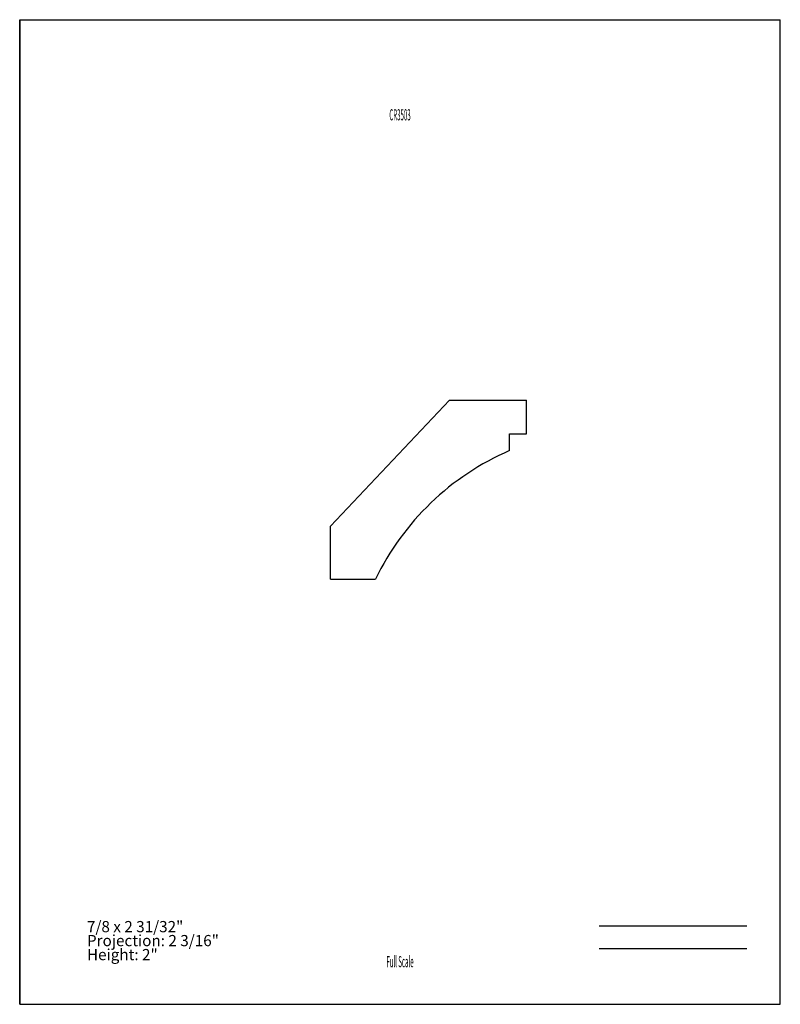
# Model space of a CAD drawing. Units: inches. Extents: x -4.3 to 4.2, y -5.5 to 5.5.
import ezdxf
from ezdxf.enums import TextEntityAlignment as Align

# ---------------------------------------------------------------- set-up
doc = ezdxf.new("R2010")
doc.units = ezdxf.units.IN
doc.header["$MEASUREMENT"] = 0
doc.linetypes.add('Continuous2', pattern=[0])
for name, color, linetype in [('Section A                  Plot @ 0.5', 1, 'Continuous'), ('Section B', 1, 'Continuous'), ('Section G', 1, 'Continuous')]:
    doc.layers.add(name, color=color, linetype=linetype)
doc.styles.add('MCStick_A0.400000_S0.000000', font='Simplex', dxfattribs={"width": 0.4})
doc.styles.add('MCStick_A0.700000_S0.000000', font='Simplex', dxfattribs={"width": 0.7})

msp = doc.modelspace()

# ---------------------------------------------------------------- linework, layer by layer
at = {"layer": 'Section A                  Plot @ 0.5', "color": 18, "linetype": 'Continuous2', "lineweight": -3, "true_color": 0x000000}
for p, q in [((-4.25, 5.5), (-4.25, -5.5)), ((0.552, 1.248), (1.412, 1.248)), ((1.412, 0.873), (1.412, 1.248)), ((1.225, 0.686), (1.225, 0.873)), ((1.225, 0.873), (1.412, 0.873)), ((-0.775, -0.752), (-0.775, -0.157)), ((-0.775, -0.752), (-0.275, -0.752)), ((-4.25, -5.5), (4.25, -5.5))]:
    msp.add_line(p, q, dxfattribs=at)
msp.add_arc((2.401, -2.043), 2.971, 113.318, 154.2442, dxfattribs=at)
at = {"layer": 'Section B', "color": 18, "linetype": 'Continuous2', "lineweight": -3, "true_color": 0x000000}
for p, q in [((-4.25, -5.5), (-4.25, 5.5)), ((-4.25, 5.5), (4.25, 5.5)), ((4.25, -5.5), (4.25, 5.5)), ((2.226, -4.625), (3.875, -4.625)), ((2.226, -4.875), (3.875, -4.875)), ((-4.25, -5.5), (4.25, -5.5))]:
    msp.add_line(p, q, dxfattribs=at)
at = {"layer": 'Section G', "color": 18, "linetype": 'Continuous2', "lineweight": -3, "true_color": 0x000000}
for p, q in [((-4.25, 5.5), (4.25, 5.5)), ((4.25, -5.5), (4.25, 5.5)), ((-0.775, -0.157), (0.552, 1.248)), ((2.226, -4.625), (3.875, -4.625)), ((2.226, -4.875), (3.875, -4.875))]:
    msp.add_line(p, q, dxfattribs=at)

# ---------------------------------------------------------------- texts
at = {"layer": 'Section A                  Plot @ 0.5', "color": 18, "linetype": 'Continuous2', "lineweight": -3, "true_color": 0x000000, "insert": (-3.498, -5.046), "char_height": 0.125, "width": 1.74809, "attachment_point": 7, "line_spacing_factor": 0.75, "style": 'MCStick_A0.700000_S0.000000'}
msp.add_mtext('7/8 x 2 31/32"^M\\PProjection: 2 3/16"^M\\PHeight: 2"', dxfattribs=at)
at = {"layer": 'Section B', "color": 18, "linetype": 'Continuous2', "lineweight": -3, "true_color": 0x000000, "style": 'MCStick_A0.400000_S0.000000', "width": 0.4}
msp.add_text('CR3503', height=0.125, rotation=360, dxfattribs=at).set_placement((0, 4.375), align=Align.CENTER)
msp.add_text('Full Scale', height=0.125, dxfattribs=at).set_placement((0, -5.125), align=Align.BOTTOM_CENTER)

doc.saveas('drawing.dxf')
